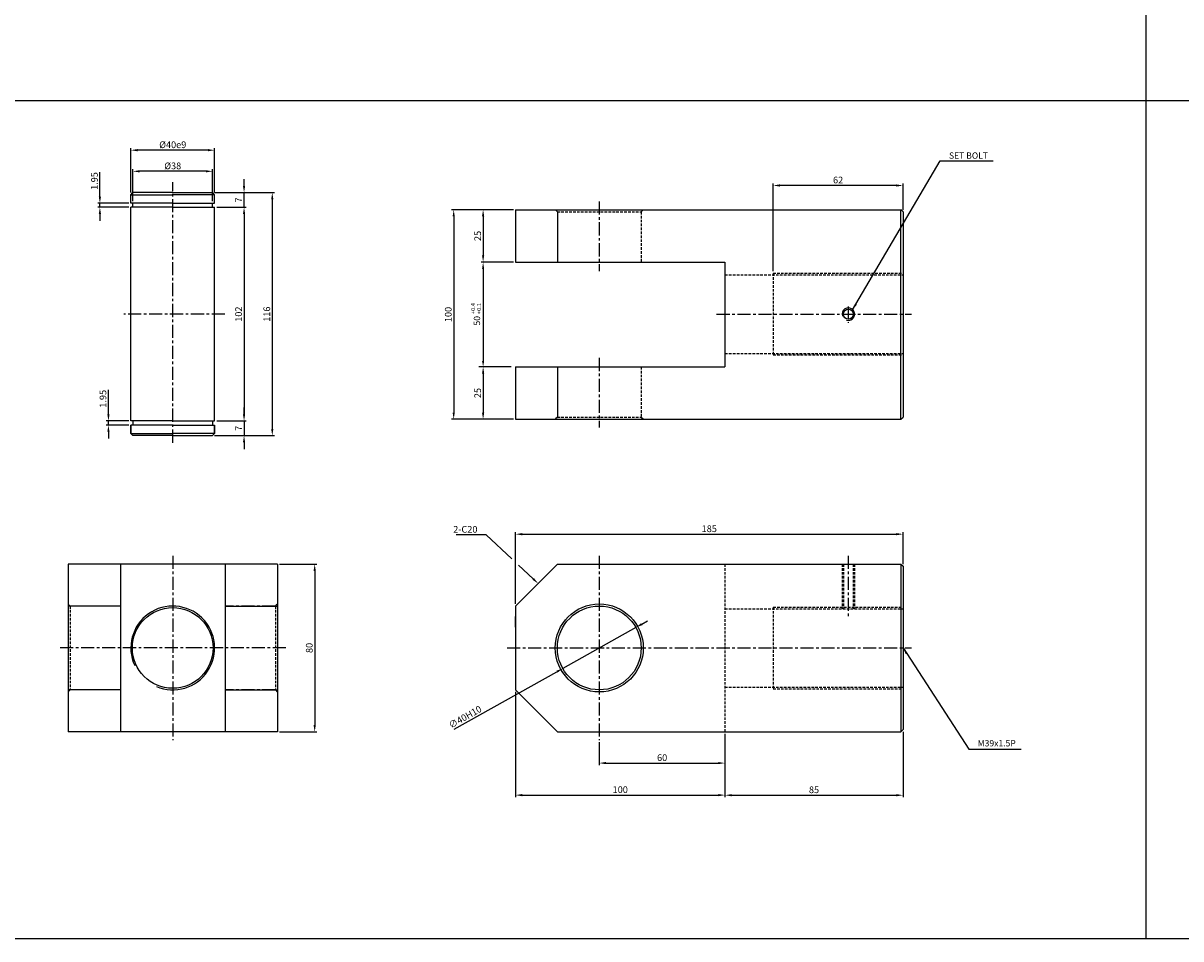
# Model space of a CAD drawing. Extents: x 51 to 9064, y -10761 to 713.
# Drawn here: x 2555 to 3108, y -5464 to -5027 of the extents above; entities that cross this region are included whole.
import ezdxf

# ---------------------------------------------------------------- set-up
doc = ezdxf.new("R2010")
doc.units = 0
doc.header["$LTSCALE"] = 5
doc.header["$MEASUREMENT"] = 0
doc.header["$PDMODE"] = 34
doc.linetypes.add('CENTER', pattern=[2, 1.25, -0.25, 0.25, -0.25])
doc.linetypes.add('HIDDEN', pattern=[0.375, 0.25, -0.125])
doc.layers.get('0').update_dxf_attribs({"color": 3, "linetype": 'CONTINUOUS'})
doc.layers.get('Defpoints').update_dxf_attribs({"linetype": 'CONTINUOUS'})
for name, color, linetype in [('HID', 2, 'HIDDEN'), ('ML', 3, 'CONTINUOUS'), ('외형선', 140, 'CONTINUOUS'), ('테두리', 7, 'CONTINUOUS')]:
    doc.layers.add(name, color=color, linetype=linetype)
doc.styles.add('GHS', font='romans', dxfattribs={"bigfont": 'ghs'})
doc.styles.add('치수', font='romans.shx', dxfattribs={"width": 0.7, "oblique": 10, "bigfont": 'fhg.shx'})
doc.dimstyles.new('NKPT', dxfattribs={"dimtxt": 3.2, "dimasz": 3.2, "dimexe": 1, "dimexo": 1, "dimgap": 1, "dimtad": 1, "dimdsep": 46, "dimtxsty": '치수', "dimcen": 0, "dimclrd": 256, "dimclre": 256, "dimclrt": 2, "dimaunit": 1, "dimazin": 2, "dimtm": 1e-09, "dimtfac": 0.7, "dimtmove": 0, "dimatfit": 3, "dimfxl": 0, "dimtolj": 1, "dimarcsym": 0})

# ---------------------------------------------------------------- blocks, each defined once
blk = doc.blocks.new('*D549')
at = {"layer": 'Defpoints', "color": 0}
for p in [(2790.51, -5116.09), (2775.05, -5141.09), (2790.51, -5141.09)]:
    blk.add_point(p, dxfattribs=at)
at = {"layer": 'ML', "lineweight": -2}
for p, q in [((2789.51, -5116.09), (2774.05, -5116.09)), ((2775.05, -5119.29), (2775.05, -5137.89)), ((2789.51, -5141.09), (2774.05, -5141.09))]:
    blk.add_line(p, q, dxfattribs=at)
at = {"layer": 'ML'}
for points in [[(2774.51, -5119.29), (2775.58, -5119.29), (2775.05, -5116.09)], [(2774.51, -5137.89), (2775.58, -5137.89), (2775.05, -5141.09)]]:
    blk.add_solid(points, dxfattribs=at)
at = {"layer": 'ML', "color": 2, "insert": (2772.45, -5128.59), "char_height": 3.2, "attachment_point": 5, "rotation": 90, "style": '치수'}
blk.add_mtext('\\A1;25', dxfattribs=at)
blk = doc.blocks.new('*D550')
at = {"layer": 'Defpoints', "color": 0}
for p in [(2775.05, -5191.09), (2775.05, -5216.09), (2790.51, -5216.09)]:
    blk.add_point(p, dxfattribs=at)
at = {"layer": '테두리', "lineweight": -2}
for p, q in [((2775.05, -5194.29), (2775.05, -5212.89)), ((2789.51, -5216.09), (2774.05, -5216.09))]:
    blk.add_line(p, q, dxfattribs=at)
at = {"layer": '테두리'}
for points in [[(2774.51, -5194.29), (2775.58, -5194.29), (2775.05, -5191.09)], [(2774.51, -5212.89), (2775.58, -5212.89), (2775.05, -5216.09)]]:
    blk.add_solid(points, dxfattribs=at)
at = {"layer": '테두리', "color": 2, "insert": (2772.45, -5203.59), "char_height": 3.2, "attachment_point": 5, "rotation": 90, "style": '치수'}
blk.add_mtext('\\A1;25', dxfattribs=at)
blk = doc.blocks.new('*D551')
at = {"layer": 'Defpoints', "color": 0}
for p in [(2775.05, -5116.09), (2761.01, -5216.09), (2775.05, -5216.09)]:
    blk.add_point(p, dxfattribs=at)
at = {"layer": 'ML', "lineweight": -2}
for p, q in [((2774.05, -5116.09), (2760.01, -5116.09)), ((2761.01, -5119.29), (2761.01, -5212.89)), ((2774.05, -5216.09), (2760.01, -5216.09))]:
    blk.add_line(p, q, dxfattribs=at)
at = {"layer": 'ML'}
for points in [[(2760.48, -5119.29), (2761.54, -5119.29), (2761.01, -5116.09)], [(2760.48, -5212.89), (2761.54, -5212.89), (2761.01, -5216.09)]]:
    blk.add_solid(points, dxfattribs=at)
at = {"layer": 'ML', "color": 2, "insert": (2758.41, -5166.09), "char_height": 3.2, "attachment_point": 5, "rotation": 90, "style": '치수'}
blk.add_mtext('\\A1;100', dxfattribs=at)
blk = doc.blocks.new('*D552')
at = {"layer": 'Defpoints', "color": 0}
for p in [(2913.51, -5104.5), (2975.51, -5117.09), (2913.51, -5146.43)]:
    blk.add_point(p, dxfattribs=at)
at = {"layer": 'ML', "lineweight": -2}
for p, q in [((2913.51, -5145.43), (2913.51, -5103.5)), ((2972.31, -5104.5), (2916.71, -5104.5)), ((2975.51, -5116.09), (2975.51, -5103.5))]:
    blk.add_line(p, q, dxfattribs=at)
at = {"layer": 'ML'}
for points in [[(2916.71, -5103.97), (2916.71, -5105.03), (2913.51, -5104.5)], [(2972.31, -5103.97), (2972.31, -5105.03), (2975.51, -5104.5)]]:
    blk.add_solid(points, dxfattribs=at)
at = {"layer": 'ML', "color": 2, "insert": (2944.51, -5101.9), "char_height": 3.2, "attachment_point": 5, "style": '치수'}
blk.add_mtext('\\A1;62', dxfattribs=at)
blk = doc.blocks.new('*D553')
at = {"layer": 'Defpoints', "color": 0}
for p in [(2890.51, -5365.28), (2830.51, -5369.28), (2890.51, -5380.24)]:
    blk.add_point(p, dxfattribs=at)
at = {"layer": 'ML', "lineweight": -2}
for p, q in [((2890.51, -5366.28), (2890.51, -5381.24)), ((2830.51, -5370.28), (2830.51, -5381.24)), ((2833.71, -5380.24), (2887.31, -5380.24))]:
    blk.add_line(p, q, dxfattribs=at)
at = {"layer": 'ML'}
for points in [[(2833.71, -5379.71), (2833.71, -5380.77), (2830.51, -5380.24)], [(2887.31, -5379.71), (2887.31, -5380.77), (2890.51, -5380.24)]]:
    blk.add_solid(points, dxfattribs=at)
at = {"layer": 'ML', "color": 2, "insert": (2860.51, -5377.64), "char_height": 3.2, "attachment_point": 5, "style": '치수'}
blk.add_mtext('\\A1;60', dxfattribs=at)
blk = doc.blocks.new('*D554')
at = {"layer": 'Defpoints', "color": 0}
for p in [(2790.51, -5345.28), (2890.51, -5373.5), (2890.51, -5395.53)]:
    blk.add_point(p, dxfattribs=at)
at = {"layer": 'ML', "lineweight": -2}
for p, q in [((2790.51, -5346.28), (2790.51, -5396.53)), ((2890.51, -5374.5), (2890.51, -5396.53)), ((2793.71, -5395.53), (2887.31, -5395.53))]:
    blk.add_line(p, q, dxfattribs=at)
at = {"layer": 'ML'}
for points in [[(2793.71, -5395), (2793.71, -5396.07), (2790.51, -5395.53)], [(2887.31, -5395), (2887.31, -5396.07), (2890.51, -5395.53)]]:
    blk.add_solid(points, dxfattribs=at)
at = {"layer": 'ML', "color": 2, "insert": (2840.51, -5392.93), "char_height": 3.2, "attachment_point": 5, "style": '치수'}
blk.add_mtext('\\A1;100', dxfattribs=at)
blk = doc.blocks.new('*D555')
at = {"layer": 'Defpoints', "color": 0}
for p in [(2975.51, -5364.28), (2890.51, -5395.53), (2975.51, -5395.58)]:
    blk.add_point(p, dxfattribs=at)
at = {"layer": 'ML', "lineweight": -2}
for p, q in [((2975.51, -5365.28), (2975.51, -5396.58)), ((2890.51, -5396.53), (2890.51, -5396.58)), ((2893.71, -5395.58), (2972.31, -5395.58))]:
    blk.add_line(p, q, dxfattribs=at)
at = {"layer": 'ML'}
for points in [[(2893.71, -5395.05), (2893.71, -5396.11), (2890.51, -5395.58)], [(2972.31, -5395.05), (2972.31, -5396.11), (2975.51, -5395.58)]]:
    blk.add_solid(points, dxfattribs=at)
at = {"layer": 'ML', "color": 2, "insert": (2933.01, -5392.98), "char_height": 3.2, "attachment_point": 5, "style": '치수'}
blk.add_mtext('\\A1;85', dxfattribs=at)
blk = doc.blocks.new('*D608')
at = {"layer": 'Defpoints', "color": 0}
for p in [(2676.88, -5285.28), (2676.88, -5365.28), (2694.65, -5365.28)]:
    blk.add_point(p, dxfattribs=at)
at = {"layer": '테두리', "lineweight": -2}
for p, q in [((2677.88, -5285.28), (2695.65, -5285.28)), ((2694.65, -5288.48), (2694.65, -5362.08)), ((2677.88, -5365.28), (2695.65, -5365.28))]:
    blk.add_line(p, q, dxfattribs=at)
at = {"layer": '테두리'}
for points in [[(2694.11, -5288.48), (2695.18, -5288.48), (2694.65, -5285.28)], [(2694.11, -5362.08), (2695.18, -5362.08), (2694.65, -5365.28)]]:
    blk.add_solid(points, dxfattribs=at)
at = {"layer": '테두리', "color": 2, "insert": (2692.05, -5325.28), "char_height": 3.2, "attachment_point": 5, "rotation": 90, "style": '치수'}
blk.add_mtext('\\A1;80', dxfattribs=at)
blk = doc.blocks.new('*D609')
at = {"layer": 'Defpoints', "color": 0}
for p in [(2975.51, -5270.97), (2975.51, -5286.28), (2790.51, -5305.28)]:
    blk.add_point(p, dxfattribs=at)
at = {"layer": '테두리', "lineweight": -2}
for p, q in [((2790.51, -5304.28), (2790.51, -5269.97)), ((2793.71, -5270.97), (2972.31, -5270.97)), ((2975.51, -5285.28), (2975.51, -5269.97))]:
    blk.add_line(p, q, dxfattribs=at)
at = {"layer": '테두리'}
for points in [[(2793.71, -5270.44), (2793.71, -5271.5), (2790.51, -5270.97)], [(2972.31, -5270.44), (2972.31, -5271.5), (2975.51, -5270.97)]]:
    blk.add_solid(points, dxfattribs=at)
at = {"layer": '테두리', "color": 2, "insert": (2883.01, -5268.37), "char_height": 3.2, "attachment_point": 5, "style": '치수'}
blk.add_mtext('\\A1;185', dxfattribs=at)
blk = doc.blocks.new('*D610')
at = {"layer": 'Defpoints', "color": 0}
for p in [(2847.96, -5315.5), (2813.07, -5335.07)]:
    blk.add_point(p, dxfattribs=at)
at = {"layer": '테두리', "lineweight": -2}
for p, q in [((2847.96, -5315.5), (2813.07, -5335.07)), ((2850.75, -5313.94), (2853.54, -5312.37)), ((2761.29, -5364.1), (2810.27, -5336.63))]:
    blk.add_line(p, q, dxfattribs=at)
at = {"layer": '테두리'}
for points in [[(2850.49, -5313.47), (2851.01, -5314.4), (2847.96, -5315.5)], [(2810.01, -5336.17), (2810.54, -5337.1), (2813.07, -5335.07)]]:
    blk.add_solid(points, dxfattribs=at)
at = {"layer": '테두리', "color": 2, "insert": (2766.44, -5358.23), "char_height": 3.2, "attachment_point": 5, "rotation": 29.2797, "style": '치수'}
blk.add_mtext('\\A1;∅40H10', dxfattribs=at)
blk = doc.blocks.new('*D721')
at = {"layer": 'Defpoints', "color": 0}
for p in [(2607.88, -5097.74), (2607.88, -5112.98), (2645.88, -5112.98)]:
    blk.add_point(p, dxfattribs=at)
at = {"layer": '외형선', "lineweight": -2}
for p, q in [((2607.88, -5111.98), (2607.88, -5096.74)), ((2642.68, -5097.74), (2611.08, -5097.74)), ((2645.88, -5111.98), (2645.88, -5096.74))]:
    blk.add_line(p, q, dxfattribs=at)
at = {"layer": '외형선'}
for points in [[(2611.08, -5097.2), (2611.08, -5098.27), (2607.88, -5097.74)], [(2642.68, -5097.2), (2642.68, -5098.27), (2645.88, -5097.74)]]:
    blk.add_solid(points, dxfattribs=at)
at = {"layer": '외형선', "color": 2, "insert": (2626.88, -5095.14), "char_height": 3.2, "attachment_point": 5, "style": '치수'}
blk.add_mtext('\\A1;%%C38', dxfattribs=at)
blk = doc.blocks.new('*D722')
at = {"layer": 'Defpoints', "color": 0}
for p in [(2606.88, -5087.66), (2606.88, -5108.93), (2646.88, -5108.93)]:
    blk.add_point(p, dxfattribs=at)
at = {"layer": '외형선', "lineweight": -2}
for p, q in [((2606.88, -5107.93), (2606.88, -5086.66)), ((2643.68, -5087.66), (2610.08, -5087.66)), ((2646.88, -5107.93), (2646.88, -5086.66))]:
    blk.add_line(p, q, dxfattribs=at)
at = {"layer": '외형선'}
for points in [[(2610.08, -5087.12), (2610.08, -5088.19), (2606.88, -5087.66)], [(2643.68, -5087.12), (2643.68, -5088.19), (2646.88, -5087.66)]]:
    blk.add_solid(points, dxfattribs=at)
at = {"layer": '외형선', "color": 2, "insert": (2626.88, -5085.06), "char_height": 3.2, "attachment_point": 5, "style": '치수'}
blk.add_mtext('\\A1;%%C40e9', dxfattribs=at)
blk = doc.blocks.new('*D723')
at = {"layer": 'Defpoints', "color": 0}
for p in [(2646.88, -5114.93), (2646.88, -5216.93), (2660.92, -5216.93)]:
    blk.add_point(p, dxfattribs=at)
at = {"layer": '외형선', "lineweight": -2}
for p, q in [((2647.88, -5114.93), (2661.92, -5114.93)), ((2660.92, -5118.13), (2660.92, -5213.73)), ((2647.88, -5216.93), (2661.92, -5216.93))]:
    blk.add_line(p, q, dxfattribs=at)
at = {"layer": '외형선'}
for points in [[(2660.38, -5118.13), (2661.45, -5118.13), (2660.92, -5114.93)], [(2660.38, -5213.73), (2661.45, -5213.73), (2660.92, -5216.93)]]:
    blk.add_solid(points, dxfattribs=at)
at = {"layer": '외형선', "color": 2, "insert": (2658.32, -5165.93), "char_height": 3.2, "attachment_point": 5, "rotation": 90, "style": '치수'}
blk.add_mtext('\\A1;102', dxfattribs=at)
blk = doc.blocks.new('*D724')
at = {"layer": 'Defpoints', "color": 0}
for p in [(2647.88, -5216.93), (2645.88, -5223.93), (2660.92, -5223.93)]:
    blk.add_point(p, dxfattribs=at)
at = {"layer": '외형선', "lineweight": -2}
for p, q in [((2660.92, -5213.73), (2660.92, -5210.53)), ((2648.88, -5216.93), (2661.92, -5216.93)), ((2660.92, -5216.93), (2660.92, -5223.93)), ((2646.88, -5223.93), (2661.92, -5223.93)), ((2660.92, -5227.13), (2660.92, -5230.33))]:
    blk.add_line(p, q, dxfattribs=at)
at = {"layer": '외형선'}
for points in [[(2660.38, -5213.73), (2661.45, -5213.73), (2660.92, -5216.93)], [(2660.38, -5227.13), (2661.45, -5227.13), (2660.92, -5223.93)]]:
    blk.add_solid(points, dxfattribs=at)
at = {"layer": '외형선', "color": 2, "insert": (2658.32, -5220.43), "char_height": 3.2, "attachment_point": 5, "rotation": 90, "style": '치수'}
blk.add_mtext('\\A1;7', dxfattribs=at)
blk = doc.blocks.new('*D725')
at = {"layer": 'Defpoints', "color": 0}
for p in [(2645.88, -5107.93), (2660.92, -5107.93), (2646.88, -5114.93)]:
    blk.add_point(p, dxfattribs=at)
at = {"layer": '외형선', "lineweight": -2}
for p, q in [((2660.92, -5104.73), (2660.92, -5101.53)), ((2646.88, -5107.93), (2661.92, -5107.93)), ((2660.92, -5114.93), (2660.92, -5107.93)), ((2647.88, -5114.93), (2661.92, -5114.93)), ((2660.92, -5118.13), (2660.92, -5121.33))]:
    blk.add_line(p, q, dxfattribs=at)
at = {"layer": '외형선'}
for points in [[(2660.38, -5104.73), (2661.45, -5104.73), (2660.92, -5107.93)], [(2660.38, -5118.13), (2661.45, -5118.13), (2660.92, -5114.93)]]:
    blk.add_solid(points, dxfattribs=at)
at = {"layer": '외형선', "color": 2, "insert": (2658.32, -5111.43), "char_height": 3.2, "attachment_point": 5, "rotation": 90, "style": '치수'}
blk.add_mtext('\\A1;7', dxfattribs=at)
blk = doc.blocks.new('*D726')
at = {"layer": 'Defpoints', "color": 0}
for p in [(2645.88, -5107.93), (2645.88, -5223.93), (2674.4, -5223.93)]:
    blk.add_point(p, dxfattribs=at)
at = {"layer": '외형선', "lineweight": -2}
for p, q in [((2646.88, -5107.93), (2675.4, -5107.93)), ((2674.4, -5111.13), (2674.4, -5220.73)), ((2646.88, -5223.93), (2675.4, -5223.93))]:
    blk.add_line(p, q, dxfattribs=at)
at = {"layer": '외형선'}
for points in [[(2673.86, -5111.13), (2674.93, -5111.13), (2674.4, -5107.93)], [(2673.86, -5220.73), (2674.93, -5220.73), (2674.4, -5223.93)]]:
    blk.add_solid(points, dxfattribs=at)
at = {"layer": '외형선', "color": 2, "insert": (2671.8, -5165.93), "char_height": 3.2, "attachment_point": 5, "rotation": 90, "style": '치수'}
blk.add_mtext('\\A1;116', dxfattribs=at)
blk = doc.blocks.new('*D727')
at = {"layer": 'Defpoints', "color": 0}
for p in [(2592.1, -5112.98), (2606.88, -5112.98), (2606.88, -5114.93)]:
    blk.add_point(p, dxfattribs=at)
at = {"layer": '외형선', "lineweight": -2}
for p, q in [((2592.1, -5109.78), (2592.1, -5098.18)), ((2605.88, -5112.98), (2591.1, -5112.98)), ((2605.88, -5114.93), (2591.1, -5114.93)), ((2592.1, -5114.93), (2592.1, -5112.98)), ((2592.1, -5118.13), (2592.1, -5121.33))]:
    blk.add_line(p, q, dxfattribs=at)
at = {"layer": '외형선'}
for points in [[(2591.56, -5109.78), (2592.63, -5109.78), (2592.1, -5112.98)], [(2591.56, -5118.13), (2592.63, -5118.13), (2592.1, -5114.93)]]:
    blk.add_solid(points, dxfattribs=at)
at = {"layer": '외형선', "color": 2, "insert": (2589.5, -5102.38), "char_height": 3.2, "attachment_point": 5, "rotation": 90, "style": '치수'}
blk.add_mtext('\\A1;1.95', dxfattribs=at)
blk = doc.blocks.new('*D728')
at = {"layer": 'Defpoints', "color": 0}
for p in [(2606.88, -5216.93), (2596.17, -5218.88), (2606.88, -5218.88)]:
    blk.add_point(p, dxfattribs=at)
at = {"layer": '외형선', "lineweight": -2}
for p, q in [((2596.17, -5213.73), (2596.17, -5202.13)), ((2605.88, -5216.93), (2595.17, -5216.93)), ((2596.17, -5218.88), (2596.17, -5216.93)), ((2605.88, -5218.88), (2595.17, -5218.88)), ((2596.17, -5222.08), (2596.17, -5225.28))]:
    blk.add_line(p, q, dxfattribs=at)
at = {"layer": '외형선'}
for points in [[(2595.64, -5213.73), (2596.71, -5213.73), (2596.17, -5216.93)], [(2595.64, -5222.08), (2596.71, -5222.08), (2596.17, -5218.88)]]:
    blk.add_solid(points, dxfattribs=at)
at = {"layer": '외형선', "color": 2, "insert": (2593.57, -5206.33), "char_height": 3.2, "attachment_point": 5, "rotation": 90, "style": '치수'}
blk.add_mtext('\\A1;1.95', dxfattribs=at)

msp = doc.modelspace()

# ---------------------------------------------------------------- linework, layer by layer
for p, q in [((3091.5, -4514.146), (3091.5, -5464.146)), ((3665.5, -5064.146), (71.5, -5064.146)), ((3665.5, -5464.146), (71.5, -5464.146))]:
    msp.add_line(p, q)
at = {"layer": 'Defpoints', "color": 0, "linetype": 'ByBlock'}
for p in [(2775.047, -5141.089), (2790.511, -5191.089), (2790.511, -5318.93)]:
    msp.add_point(p, dxfattribs=at)
at = {"layer": 'HID'}
for p, q in [((2810.511, -5117.089), (2809.511, -5116.089)), ((2810.511, -5117.089), (2850.511, -5117.089)), ((2850.511, -5117.089), (2851.511, -5116.089)), ((2850.511, -5117.089), (2850.511, -5141.089)), ((2890.511, -5147.178), (2975.511, -5147.178)), ((2913.511, -5146.428), (2913.511, -5185.428)), ((2913.511, -5146.428), (2975.511, -5146.428)), ((2890.511, -5184.678), (2975.511, -5184.678)), ((2913.511, -5185.428), (2975.511, -5185.428)), ((2850.511, -5191.089), (2850.511, -5215.089)), ((2810.511, -5215.089), (2809.511, -5216.089)), ((2810.511, -5215.089), (2850.511, -5215.089)), ((2850.511, -5215.089), (2851.511, -5216.089)), ((2890.511, -5285.284), (2890.511, -5365.284)), ((2946.396, -5285.284), (2946.396, -5306.534)), ((2947.021, -5285.284), (2947.021, -5306.534)), ((2951.771, -5285.284), (2951.771, -5306.534)), ((2952.396, -5285.284), (2952.396, -5306.534)), ((2577.879, -5305.284), (2576.879, -5304.284)), ((2577.879, -5305.284), (2577.879, -5345.284)), ((2675.879, -5305.284), (2676.879, -5304.284)), ((2675.879, -5305.284), (2675.879, -5345.284)), ((2890.511, -5306.534), (2975.511, -5306.534)), ((2913.511, -5305.784), (2913.511, -5344.784)), ((2913.511, -5305.784), (2975.511, -5305.784)), ((2890.511, -5344.034), (2975.511, -5344.034)), ((2577.879, -5345.284), (2576.879, -5346.284)), ((2675.879, -5345.284), (2676.879, -5346.284)), ((2913.511, -5344.784), (2975.511, -5344.784))]:
    msp.add_line(p, q, dxfattribs=at)
at = {"layer": 'ML', "color": 1, "linetype": 'CENTER'}
for p, q in [((2626.879, -5227.289), (2626.879, -5102.903)), ((2830.511, -5112.089), (2830.511, -5145.339)), ((2651.805, -5165.928), (2603.483, -5165.928)), ((2886.511, -5165.928), (2979.511, -5165.928)), ((2949.396, -5162.232), (2949.396, -5170.06)), ((2830.511, -5186.839), (2830.511, -5220.089)), ((2626.879, -5281.284), (2626.879, -5369.284)), ((2830.511, -5281.284), (2830.511, -5369.284)), ((2949.396, -5281.284), (2949.396, -5310.534)), ((2601.879, -5305.284), (2577.879, -5305.284)), ((2675.879, -5305.284), (2651.879, -5305.284)), ((2639.379, -5325.284), (2572.879, -5325.284)), ((2680.879, -5325.284), (2639.379, -5325.284)), ((2786.511, -5325.284), (2979.511, -5325.284)), ((2601.879, -5345.284), (2577.879, -5345.284)), ((2675.879, -5345.284), (2651.879, -5345.284))]:
    msp.add_line(p, q, dxfattribs=at)
at = {"layer": 'ML'}
for p, q in [((2790.511, -5116.089), (2790.511, -5141.089)), ((2790.511, -5116.089), (2974.511, -5116.089)), ((2810.511, -5117.089), (2810.511, -5141.089)), ((2975.511, -5117.089), (2974.511, -5116.089)), ((2974.511, -5216.089), (2974.511, -5116.089)), ((2975.511, -5117.089), (2975.511, -5215.089)), ((2790.511, -5141.089), (2890.511, -5141.089)), ((2890.511, -5141.089), (2890.511, -5191.089)), ((2790.511, -5191.089), (2790.511, -5216.089)), ((2790.511, -5191.089), (2890.511, -5191.089)), ((2810.511, -5191.089), (2810.511, -5215.089)), ((2790.511, -5216.089), (2974.511, -5216.089)), ((2974.511, -5216.089), (2975.511, -5215.089)), ((2676.879, -5285.284), (2576.879, -5285.284)), ((2576.879, -5285.284), (2576.879, -5365.284)), ((2601.879, -5285.284), (2601.879, -5365.284)), ((2651.879, -5285.284), (2651.879, -5365.284)), ((2676.879, -5285.284), (2676.879, -5365.284)), ((2790.511, -5305.284), (2810.511, -5285.284)), ((2810.511, -5285.284), (2974.511, -5285.284)), ((2974.511, -5285.284), (2975.511, -5286.284)), ((2974.511, -5285.284), (2974.511, -5365.284)), ((2975.511, -5286.284), (2975.511, -5364.284)), ((2601.879, -5305.284), (2576.879, -5305.284)), ((2651.879, -5305.284), (2676.879, -5305.284)), ((2790.511, -5305.284), (2790.511, -5345.284)), ((2790.511, -5315.284), (2790.511, -5310.284)), ((2790.511, -5315.284), (2790.511, -5335.284)), ((2601.879, -5345.284), (2576.879, -5345.284)), ((2651.879, -5345.284), (2676.879, -5345.284)), ((2790.511, -5345.284), (2810.511, -5365.284)), ((2676.879, -5365.284), (2576.879, -5365.284)), ((2810.511, -5365.284), (2974.511, -5365.284)), ((2974.511, -5365.284), (2975.511, -5364.284))]:
    msp.add_line(p, q, dxfattribs=at)
for centre, radius in [((2949.396, -5165.928), 2.375), ((2830.511, -5325.284), 21), ((2830.511, -5325.284), 20), ((2626.879, -5325.284), 19.25)]:
    msp.add_circle(centre, radius, dxfattribs=at)
at = {"layer": 'ML', "color": 2}
msp.add_arc((2949.396, -5165.928), 3, 254.28646, 197.9288, dxfattribs=at)
at = {"layer": '외형선'}
for p, q in [((2606.879, -5108.928), (2607.879, -5107.928)), ((2606.879, -5112.978), (2606.879, -5108.928)), ((2606.879, -5108.928), (2626.879, -5108.928)), ((2626.879, -5107.928), (2607.879, -5107.928)), ((2626.879, -5107.928), (2645.879, -5107.928)), ((2646.879, -5108.928), (2626.879, -5108.928)), ((2646.879, -5108.928), (2645.879, -5107.928)), ((2646.879, -5112.978), (2646.879, -5108.928)), ((2626.879, -5112.978), (2606.879, -5112.978)), ((2626.879, -5114.928), (2606.879, -5114.928)), ((2606.879, -5216.928), (2606.879, -5114.928)), ((2607.879, -5114.928), (2607.879, -5112.978)), ((2626.879, -5112.978), (2646.879, -5112.978)), ((2626.879, -5114.928), (2646.879, -5114.928)), ((2645.879, -5114.928), (2645.879, -5112.978)), ((2646.879, -5216.928), (2646.879, -5114.928)), ((2626.879, -5216.928), (2606.879, -5216.928)), ((2607.879, -5216.928), (2607.879, -5218.878)), ((2626.879, -5216.928), (2646.879, -5216.928)), ((2645.879, -5216.928), (2645.879, -5218.878)), ((2606.879, -5222.928), (2606.879, -5218.878)), ((2626.879, -5218.878), (2606.879, -5218.878)), ((2606.879, -5218.878), (2606.879, -5222.928)), ((2626.879, -5218.878), (2646.879, -5218.878)), ((2646.879, -5222.928), (2646.879, -5218.878)), ((2646.879, -5218.878), (2646.879, -5222.928)), ((2606.879, -5222.928), (2607.879, -5223.928)), ((2606.879, -5222.928), (2626.879, -5222.928)), ((2626.879, -5223.928), (2607.879, -5223.928)), ((2646.879, -5222.928), (2626.879, -5222.928)), ((2626.879, -5223.928), (2645.879, -5223.928)), ((2646.879, -5222.928), (2645.879, -5223.928))]:
    msp.add_line(p, q, dxfattribs=at)
at = {"layer": '테두리'}
for p, q in [((2775.047, -5144.339), (2775.047, -5188.339)), ((2788.511, -5191.089), (2773.047, -5191.089))]:
    msp.add_line(p, q, dxfattribs=at)
at = {"layer": '테두리', "color": 7}
for p, q in [((2776.537, -5271.258), (2762.214, -5271.258)), ((2788.83, -5282.795), (2776.537, -5271.258)), ((2798.964, -5292.308), (2792.019, -5285.789))]:
    msp.add_line(p, q, dxfattribs=at)
at = {"layer": '테두리'}
msp.add_arc((2626.879, -5325.284), 20, 247.00002, 204.76597, dxfattribs=at)
for points in [[(2774.547, -5144.339), (2775.547, -5144.339), (2775.047, -5141.089)], [(2774.547, -5188.339), (2775.547, -5188.339), (2775.047, -5191.089)]]:
    msp.add_solid(points, dxfattribs=at)
at = {"layer": '테두리', "color": 7}
msp.add_solid([(2799.329, -5291.919), (2798.599, -5292.696), (2801.297, -5294.498)], dxfattribs=at)

# ---------------------------------------------------------------- texts
at = {"color": 2, "linetype": 'ByBlock', "insert": (2772.111, -5169.072), "char_height": 3, "attachment_point": 5, "rotation": 90, "style": 'GHS'}
msp.add_mtext('\\A1;50', dxfattribs=at)
at = {"layer": 'ML', "color": 2, "style": 'GHS'}
for s, p in [('+0.4', (2771.239, -5165.924)), ('+0.1', (2774.091, -5165.924))]:
    msp.add_text(s, height=2, rotation=90, dxfattribs=at).set_placement(p)
at = {"layer": 'ML', "color": 2, "char_height": 3, "attachment_point": 4, "style": 'GHS'}
for s, insert in [('\\A1;SET BOLT', (2997.457, -5090.224)), ('M39x1.5P', (3011.142, -5371.169))]:
    msp.add_mtext(s, dxfattribs=dict(at, insert=insert))
at = {"layer": '테두리', "color": 2, "insert": (2772.337, -5270.258), "char_height": 3.2, "attachment_point": 9, "style": '치수'}
msp.add_mtext('\\A1;2-C20', dxfattribs=at)

# ---------------------------------------------------------------- dimensions: what is measured, and where the dimension line sits
at = {"layer": 'ML'}
for base, p1, p2, picture, middle in [((2913.511, -5104.5), (2975.511, -5117.089), (2913.511, -5146.428), '*D552', (2944.511, -5101.9)), ((2890.511, -5395.534), (2790.511, -5345.284), (2890.511, -5373.501), '*D554', (2840.511, -5392.934)), ((2890.511, -5380.238), (2830.511, -5369.284), (2890.511, -5365.284), '*D553', (2860.511, -5377.638)), ((2975.511, -5395.58), (2890.511, -5395.534), (2975.511, -5364.284), '*D555', (2933.011, -5392.98))]:
    dim = msp.add_linear_dim(base=base, p1=p1, p2=p2, dimstyle='NKPT', dxfattribs=at)
    dim.commit()
    dim.dimension.update_dxf_attribs({"geometry": picture, "text_midpoint": middle})
for base, p1, p2, picture, middle in [((2761.01, -5216.089), (2775.047, -5116.089), (2775.047, -5216.089), '*D551', (2758.41, -5166.089)), ((2775.047, -5141.089), (2790.511, -5116.089), (2790.511, -5141.089), '*D549', (2772.447, -5128.589))]:
    dim = msp.add_linear_dim(base=base, p1=p1, p2=p2, angle=90, dimstyle='NKPT', dxfattribs=at)
    dim.commit()
    dim.dimension.update_dxf_attribs({"geometry": picture, "text_midpoint": middle})
at = {"layer": '외형선'}
for base, p1, p2, text, picture, middle in [((2606.879, -5087.656), (2646.879, -5108.928), (2606.879, -5108.928), '%%C<>e9', '*D722', (2626.879, -5085.056)), ((2607.879, -5097.736), (2645.879, -5112.978), (2607.879, -5112.978), '%%C<>', '*D721', (2626.879, -5095.136))]:
    dim = msp.add_linear_dim(base=base, p1=p1, p2=p2, text=text, dimstyle='NKPT', dxfattribs=at)
    dim.commit()
    dim.dimension.update_dxf_attribs({"geometry": picture, "text_midpoint": middle})
for base, p1, p2, picture, middle in [((2592.097, -5112.978), (2606.879, -5114.928), (2606.879, -5112.978), '*D727', (2589.497, -5102.377)), ((2660.918, -5107.928), (2646.879, -5114.928), (2645.879, -5107.928), '*D725', (2658.318, -5111.428)), ((2674.396, -5223.928), (2645.879, -5107.928), (2645.879, -5223.928), '*D726', (2671.796, -5165.928)), ((2660.918, -5216.928), (2646.879, -5114.928), (2646.879, -5216.928), '*D723', (2658.318, -5165.928)), ((2660.918, -5223.928), (2647.879, -5216.928), (2645.879, -5223.928), '*D724', (2658.318, -5220.428))]:
    dim = msp.add_linear_dim(base=base, p1=p1, p2=p2, angle=90, dimstyle='NKPT', dxfattribs=at)
    dim.commit()
    dim.dimension.update_dxf_attribs({"geometry": picture, "text_midpoint": middle})
dim = msp.add_linear_dim(base=(2596.172, -5218.878), p1=(2606.879, -5216.928), p2=(2606.879, -5218.878), angle=90, dimstyle='NKPT', dxfattribs=at)
dim.commit()
dim.dimension.update_dxf_attribs({"geometry": '*D728', "text_midpoint": (2596.172, -5206.327), "dimtype": 160})
at = {"layer": '테두리'}
for base, p1, p2, picture, middle in [((2775.047, -5216.089), (2775.047, -5191.089), (2790.511, -5216.089), '*D550', (2772.447, -5203.589)), ((2694.646, -5365.284), (2676.879, -5285.284), (2676.879, -5365.284), '*D608', (2692.046, -5325.284))]:
    dim = msp.add_linear_dim(base=base, p1=p1, p2=p2, angle=90, dimstyle='NKPT', dxfattribs=at)
    dim.commit()
    dim.dimension.update_dxf_attribs({"geometry": picture, "text_midpoint": middle})
dim = msp.add_linear_dim(base=(2975.511, -5270.97), p1=(2790.511, -5305.284), p2=(2975.511, -5286.284), dimstyle='NKPT', dxfattribs=at)
dim.commit()
dim.dimension.update_dxf_attribs({"geometry": '*D609', "text_midpoint": (2883.011, -5268.37)})
dim = msp.add_diameter_dim_2p(p1=(2847.956, -5315.503), p2=(2813.066, -5335.066), text='<>H10', dimstyle='NKPT', dxfattribs=at)
dim.commit()
dim.dimension.update_dxf_attribs({"geometry": '*D610', "text_midpoint": (2767.711, -5360.496), "dimtype": 163})

# ---------------------------------------------------------------- leaders
at = {"layer": 'ML', "color": 2, "annotation_type": 0, "has_hookline": 1, "hookline_direction": 0}
for points, text_width in [([(2951.449, -5163.858), (2993.257, -5092.724), (2996.457, -5092.724)], 21.143), ([(2975.511, -5325.284), (3006.942, -5373.669), (3010.142, -5373.669)], 20.714)]:
    msp.add_leader(points, dimstyle='NKPT', dxfattribs=dict(at, text_width=text_width))

doc.saveas('drawing.dxf')
